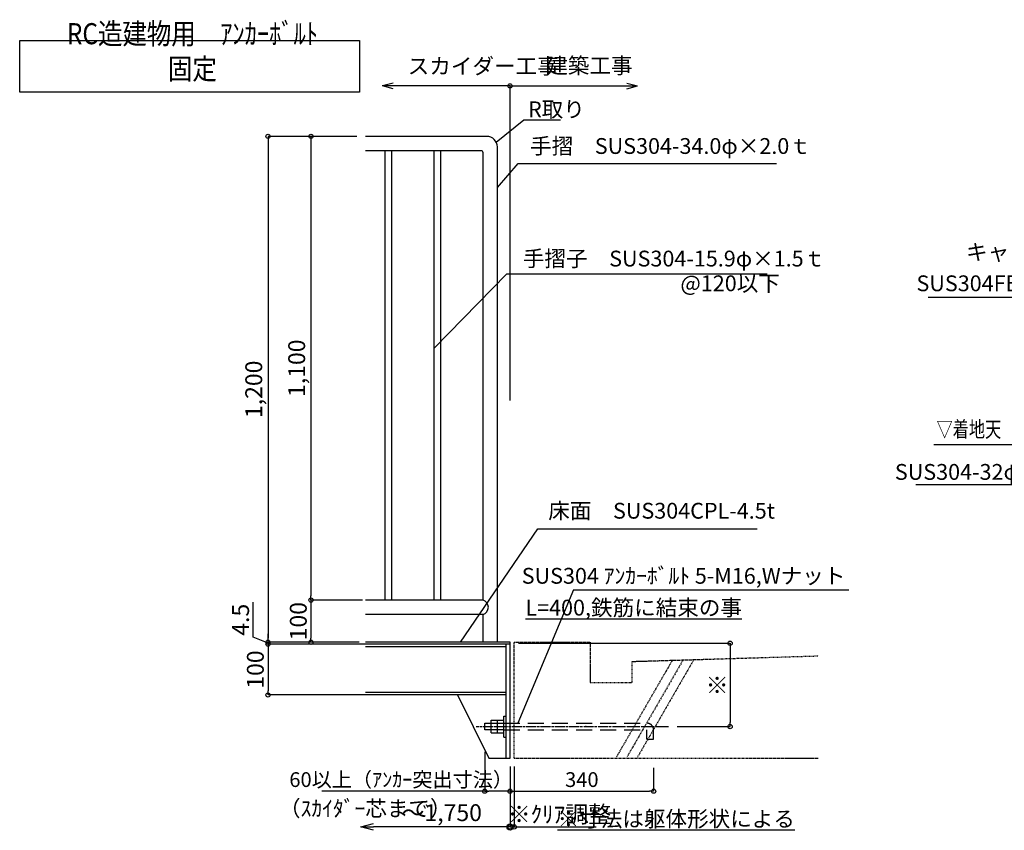
# Model space of a CAD drawing. Extents: x 121034 to 153810, y 26248 to 49246.
# Drawn here: x 138179 to 147521, y 34084 to 41775 of the extents above; entities that cross this region are included whole.
import ezdxf
from ezdxf.enums import TextEntityAlignment as Align

# ---------------------------------------------------------------- set-up
doc = ezdxf.new("R2010")
doc.units = 0
doc.header["$LTSCALE"] = 40
doc.header["$PDSIZE"] = -1
for name, pattern in [('DASHDOT', [8.5, 6, -1, 0.5, -1]), ('DASHED', [19.05, 12.7, -6.35]), ('PHANTOM1', [9.5, 3.25, -1.25, 1.25, -1.25, 1.25, -1.25])]:
    doc.linetypes.add(name, pattern=pattern)
doc.layers.get('0').update_dxf_attribs({"linetype": 'CONTINUOUS'})
doc.layers.get('DEFPOINTS').update_dxf_attribs({"linetype": 'CONTINUOUS'})
for name, color, linetype in [('ルーバー', 1, 'CONTINUOUS'), ('寸法', 6, 'CONTINUOUS'), ('本体形状', 3, 'CONTINUOUS'), ('躯体形状', 2, 'CONTINUOUS')]:
    doc.layers.add(name, color=color, linetype=linetype)
doc.styles.add('1_20', font='romans.shx', dxfattribs={"width": 0.75, "bigfont": 'extfont2.shx'})
doc.styles.add('1_40', font='romans.shx', dxfattribs={"width": 0.75, "bigfont": 'extfont2.shx'})
doc.dimstyles.new('1_40', dxfattribs={"dimscale": 40, "dimtxt": 3, "dimasz": 1, "dimexe": 0, "dimexo": 2, "dimgap": 1, "dimtad": 1, "dimdec": 4, "dimdsep": 46, "dimlunit": 6, "dimtxsty": '1_40', "dimblk1": 'ORIGIN', "dimblk2": 'ORIGIN', "dimsah": 1, "dimcen": 0, "dimclrd": 256, "dimclre": 256, "dimclrt": 256, "dimazin": 0, "dimtfac": 1, "dimtdec": 4, "dimtmove": 2, "dimatfit": 3, "dimldrblk": 'ORIGIN', "dimfxl": 1, "dimtolj": 1, "dimtzin": 0, "dimarcsym": 0})
doc.dimstyles.new('1_40_10', dxfattribs={"dimscale": 40, "dimtxt": 4, "dimasz": 1, "dimexe": 0, "dimexo": 2, "dimgap": 1, "dimtad": 1, "dimlfac": 0.25, "dimdsep": 46, "dimlunit": 6, "dimtxsty": '1_40', "dimblk1": 'ORIGIN', "dimblk2": 'ORIGIN', "dimsah": 1, "dimcen": 0, "dimclrd": 256, "dimclre": 256, "dimclrt": 256, "dimazin": 0, "dimtfac": 1, "dimtmove": 2, "dimatfit": 3, "dimldrblk": 'NONE', "dimfxl": 1, "dimtolj": 1, "dimtzin": 0, "dimarcsym": 0})
doc.dimstyles.new('1_50', dxfattribs={"dimscale": 40, "dimtxt": 4, "dimasz": 1, "dimexe": 0, "dimexo": 2, "dimgap": 1, "dimtad": 1, "dimlfac": 1.25, "dimdsep": 46, "dimlunit": 6, "dimtxsty": '1_40', "dimblk1": 'ORIGIN', "dimblk2": 'ORIGIN', "dimsah": 1, "dimcen": 0, "dimclrd": 256, "dimclre": 256, "dimclrt": 256, "dimazin": 0, "dimtfac": 1, "dimtmove": 2, "dimatfit": 3, "dimldrblk": 'NONE', "dimfxl": 1, "dimtolj": 1, "dimtzin": 0, "dimarcsym": 0})

# ---------------------------------------------------------------- blocks, each defined once
blk = doc.blocks.new('_ORIGIN')
at = {"color": 0, "linetype": 'ByBlock'}
blk.add_line((0, 0), (-1, 0), dxfattribs=at)
blk.add_circle((0, 0), 0.5, dxfattribs=at)
blk = doc.blocks.new('*D37')
at = {"layer": 'DEFPOINTS', "color": 0, "linetype": 'Continuous', "transparency": 16777216}
for p in [(141459.1, 40668.2), (140535.2, 35868.2), (141459.1, 35868.2)]:
    blk.add_point(p, dxfattribs=at)
at = {"layer": '寸法', "linetype": 'Continuous', "lineweight": -2, "transparency": 16777216}
for p, q in [((141379.1, 40668.2), (140535.2, 40668.2)), ((140535.2, 40628.2), (140535.2, 35908.2)), ((141379.1, 35868.2), (140535.2, 35868.2))]:
    blk.add_line(p, q, dxfattribs=at)
at = {"layer": '寸法', "linetype": 'Continuous', "lineweight": -2, "transparency": 16777216, "xscale": 40, "yscale": 40, "zscale": 40}
for p, rotation in [((140535.2, 40668.2), 90), ((140535.2, 35868.2), 270)]:
    blk.add_blockref('_ORIGIN', p, dxfattribs=dict(at, rotation=rotation))
at = {"layer": '寸法', "linetype": 'Continuous', "transparency": 16777216, "insert": (140400, 38268.2), "char_height": 160, "attachment_point": 5, "rotation": 90, "style": '1_40'}
blk.add_mtext('\\A1;1,200', dxfattribs=at)
blk = doc.blocks.new('_NONE')
at = {"color": 0, "linetype": 'ByBlock'}
blk.add_circle((0, 0), 0.25, dxfattribs=at)
blk = doc.blocks.new('*D38')
at = {"layer": 'DEFPOINTS', "color": 0, "linetype": 'Continuous', "transparency": 16777216}
for p in [(141459.1, 40668.2), (140942.6, 36268.2), (141510.2, 36268.2)]:
    blk.add_point(p, dxfattribs=at)
at = {"layer": '寸法', "linetype": 'Continuous', "lineweight": -2, "transparency": 16777216}
for p, q in [((141379.1, 40668.2), (140942.6, 40668.2)), ((140942.6, 40628.2), (140942.6, 36308.2)), ((141430.2, 36268.2), (140942.6, 36268.2))]:
    blk.add_line(p, q, dxfattribs=at)
at = {"layer": '寸法', "linetype": 'Continuous', "lineweight": -2, "transparency": 16777216, "xscale": 40, "yscale": 40, "zscale": 40}
for p, rotation in [((140942.6, 40668.2), 90), ((140942.6, 36268.2), 270)]:
    blk.add_blockref('_ORIGIN', p, dxfattribs=dict(at, rotation=rotation))
at = {"layer": '寸法', "linetype": 'Continuous', "transparency": 16777216, "insert": (140807.3, 38468.2), "char_height": 160, "attachment_point": 5, "rotation": 90, "style": '1_40'}
blk.add_mtext('\\A1;1,100', dxfattribs=at)
blk = doc.blocks.new('*D39')
at = {"layer": 'DEFPOINTS', "color": 0, "linetype": 'Continuous', "transparency": 16777216}
for p in [(141509.9, 36268.2), (140942.6, 35868.2), (141481.5, 35868.2)]:
    blk.add_point(p, dxfattribs=at)
at = {"layer": '寸法', "linetype": 'Continuous', "lineweight": -2, "transparency": 16777216}
for p, q in [((141429.9, 36268.2), (140942.6, 36268.2)), ((140942.6, 36228.2), (140942.6, 35908.2)), ((141401.5, 35868.2), (140942.6, 35868.2))]:
    blk.add_line(p, q, dxfattribs=at)
at = {"layer": '寸法', "linetype": 'Continuous', "lineweight": -2, "transparency": 16777216, "xscale": 40, "yscale": 40, "zscale": 40}
for p, rotation in [((140942.6, 36268.2), 90), ((140942.6, 35868.2), 270)]:
    blk.add_blockref('_ORIGIN', p, dxfattribs=dict(at, rotation=rotation))
at = {"layer": '寸法', "linetype": 'Continuous', "transparency": 16777216, "insert": (140822.6, 36068.2), "char_height": 160, "attachment_point": 5, "rotation": 90, "style": '1_40'}
blk.add_mtext('\\A1;100', dxfattribs=at)
blk = doc.blocks.new('*D40')
at = {"layer": 'DEFPOINTS', "color": 0, "linetype": 'Continuous', "transparency": 16777216}
for p in [(142831.5, 35859.2), (144338.4, 35068.2), (144919, 35068.2)]:
    blk.add_point(p, dxfattribs=at)
at = {"layer": '寸法', "linetype": 'Continuous', "lineweight": -2, "transparency": 16777216}
for p, q in [((142911.5, 35859.2), (144919, 35859.2)), ((144919, 35819.2), (144919, 35108.2)), ((144418.4, 35068.2), (144919, 35068.2))]:
    blk.add_line(p, q, dxfattribs=at)
at = {"layer": '寸法', "linetype": 'Continuous', "lineweight": -2, "transparency": 16777216, "xscale": 40, "yscale": 40, "zscale": 40}
for p, rotation in [((144919, 35859.2), 90), ((144919, 35068.2), 270)]:
    blk.add_blockref('_ORIGIN', p, dxfattribs=dict(at, rotation=rotation))
at = {"layer": '寸法', "linetype": 'Continuous', "transparency": 16777216, "insert": (144799, 35463.7), "char_height": 160, "attachment_point": 5, "rotation": 90, "style": '1_40'}
blk.add_mtext('\\A1;※', dxfattribs=at)
blk = doc.blocks.new('_Small')
at = {"color": 0, "linetype": 'ByBlock', "lineweight": -2}
blk.add_circle((0, 0), 0.25, dxfattribs=at)
blk = doc.blocks.new('_Open30')
at = {"color": 0, "linetype": 'ByBlock', "lineweight": -2}
for p, q in [((-1, 0.268), (0, 0)), ((0, 0), (-1, -0.268)), ((0, 0), (-1, 0))]:
    blk.add_line(p, q, dxfattribs=at)
blk = doc.blocks.new('*D41')
at = {"layer": 'DEFPOINTS', "color": 0, "transparency": 16777216}
for p in [(142831.5, 34716.3), (141414.5, 34615.6), (141414.5, 34116.3)]:
    blk.add_point(p, dxfattribs=at)
at = {"layer": '寸法', "lineweight": -2, "transparency": 16777216}
for p, q in [((142831.5, 34636.3), (142831.5, 34116.3)), ((142831.5, 34116.3), (141534.5, 34116.3))]:
    blk.add_line(p, q, dxfattribs=at)
at = {"layer": '寸法', "lineweight": -2, "transparency": 16777216, "xscale": 120, "yscale": 120, "zscale": 120, "rotation": 180}
blk.add_blockref('_Open30', (141414.5, 34116.3), dxfattribs=at)
at = {"layer": '寸法', "lineweight": -2, "transparency": 16777216, "xscale": 120, "yscale": 120, "zscale": 120}
blk.add_blockref('_Small', (142831.5, 34116.3), dxfattribs=at)
at = {"layer": '寸法', "transparency": 16777216, "insert": (142183, 34251.5), "char_height": 120, "attachment_point": 5, "style": '1_40'}
blk.add_mtext('\\A1;{\\H1.33333x;～1,750}', dxfattribs=at)
blk = doc.blocks.new('*D42')
at = {"layer": 'DEFPOINTS', "color": 0, "linetype": 'Continuous', "transparency": 16777216}
for p in [(140535.2, 35850.2), (141459.1, 35868.2), (141459.1, 35850.2)]:
    blk.add_point(p, dxfattribs=at)
at = {"layer": '寸法', "linetype": 'Continuous', "lineweight": -2, "transparency": 16777216}
for p, q in [((140395.2, 35916.2), (140395.2, 36247.6)), ((140535.2, 35859.2), (140395.2, 35916.2)), ((140535.2, 35908.2), (140535.2, 35948.2)), ((141379.1, 35868.2), (140535.2, 35868.2)), ((140535.2, 35868.2), (140535.2, 35850.2)), ((140535.2, 35868.2), (140535.2, 35850.2)), ((141379.1, 35850.2), (140535.2, 35850.2)), ((140535.2, 35810.2), (140535.2, 35770.2))]:
    blk.add_line(p, q, dxfattribs=at)
at = {"layer": '寸法', "linetype": 'Continuous', "lineweight": -2, "transparency": 16777216, "xscale": 40, "yscale": 40, "zscale": 40}
for p, rotation in [((140535.2, 35868.2), 270), ((140535.2, 35850.2), 90)]:
    blk.add_blockref('_ORIGIN', p, dxfattribs=dict(at, rotation=rotation))
at = {"layer": '寸法', "linetype": 'Continuous', "transparency": 16777216, "insert": (140275.2, 36081.9), "char_height": 160, "attachment_point": 5, "rotation": 90, "style": '1_40'}
blk.add_mtext('\\A1;4.5', dxfattribs=at)
blk = doc.blocks.new('*D43')
at = {"layer": 'DEFPOINTS', "color": 0, "linetype": 'Continuous', "transparency": 16777216}
for p in [(141629.1, 35850.2), (140535.2, 35368.2), (141597.4, 35368.2)]:
    blk.add_point(p, dxfattribs=at)
at = {"layer": '寸法', "linetype": 'Continuous', "lineweight": -2, "transparency": 16777216}
for p, q in [((141549.1, 35850.2), (140535.2, 35850.2)), ((140535.2, 35810.2), (140535.2, 35408.2)), ((141517.4, 35368.2), (140535.2, 35368.2))]:
    blk.add_line(p, q, dxfattribs=at)
at = {"layer": '寸法', "linetype": 'Continuous', "lineweight": -2, "transparency": 16777216, "xscale": 40, "yscale": 40, "zscale": 40}
for p, rotation in [((140535.2, 35850.2), 90), ((140535.2, 35368.2), 270)]:
    blk.add_blockref('_ORIGIN', p, dxfattribs=dict(at, rotation=rotation))
at = {"layer": '寸法', "linetype": 'Continuous', "transparency": 16777216, "insert": (140415.2, 35609.2), "char_height": 160, "attachment_point": 5, "rotation": 90, "style": '1_40'}
blk.add_mtext('\\A1;100', dxfattribs=at)
blk = doc.blocks.new('*D44')
at = {"layer": 'DEFPOINTS', "color": 0, "linetype": 'Continuous', "transparency": 16777216}
for p in [(142591.5, 34908.3), (142831.5, 34576.3), (142591.5, 34455.2)]:
    blk.add_point(p, dxfattribs=at)
at = {"layer": '寸法', "linetype": 'Continuous', "lineweight": -2, "transparency": 16777216}
for p, q in [((142591.5, 34828.3), (142591.5, 34455.2)), ((142831.5, 34496.3), (142831.5, 34455.2)), ((142591.5, 34455.2), (141045.5, 34455.2)), ((142791.5, 34455.2), (142631.5, 34455.2))]:
    blk.add_line(p, q, dxfattribs=at)
at = {"layer": '寸法', "linetype": 'Continuous', "lineweight": -2, "transparency": 16777216, "xscale": 40, "yscale": 40, "zscale": 40, "rotation": 180}
blk.add_blockref('_ORIGIN', (142591.5, 34455.2), dxfattribs=at)
at = {"layer": '寸法', "linetype": 'Continuous', "lineweight": -2, "transparency": 16777216, "xscale": 40, "yscale": 40, "zscale": 40}
blk.add_blockref('_ORIGIN', (142831.5, 34455.2), dxfattribs=at)
at = {"layer": '寸法', "linetype": 'Continuous', "transparency": 16777216, "insert": (141798.5, 34565.2), "char_height": 140, "attachment_point": 5, "style": '1_40'}
blk.add_mtext('\\A1;60以上（ｱﾝｶｰ突出寸法）', dxfattribs=at)
blk = doc.blocks.new('*D45')
at = {"layer": 'DEFPOINTS', "color": 0, "linetype": 'Continuous', "transparency": 16777216}
for p in [(144193.6, 34757.3), (142831.5, 34576.3), (144193.6, 34455.2)]:
    blk.add_point(p, dxfattribs=at)
at = {"layer": '寸法', "linetype": 'Continuous', "lineweight": -2, "transparency": 16777216}
for p, q in [((144193.6, 34677.3), (144193.6, 34455.2)), ((142831.5, 34496.3), (142831.5, 34455.2)), ((142871.5, 34455.2), (144153.6, 34455.2))]:
    blk.add_line(p, q, dxfattribs=at)
at = {"layer": '寸法', "linetype": 'Continuous', "lineweight": -2, "transparency": 16777216, "xscale": 40, "yscale": 40, "zscale": 40, "rotation": 180}
blk.add_blockref('_ORIGIN', (142831.5, 34455.2), dxfattribs=at)
at = {"layer": '寸法', "linetype": 'Continuous', "lineweight": -2, "transparency": 16777216, "xscale": 40, "yscale": 40, "zscale": 40}
blk.add_blockref('_ORIGIN', (144193.6, 34455.2), dxfattribs=at)
at = {"layer": '寸法', "linetype": 'Continuous', "transparency": 16777216, "insert": (143512.5, 34565.2), "char_height": 160, "attachment_point": 5, "style": '1_40'}
blk.add_mtext('\\A1;{\\H0.875x;340}', dxfattribs=at)
blk = doc.blocks.new('*D46')
at = {"layer": 'DEFPOINTS', "color": 0, "linetype": 'Continuous', "transparency": 16777216}
for p in [(142831.5, 34768.2), (142871.5, 34768.2), (142831.5, 34116.3)]:
    blk.add_point(p, dxfattribs=at)
at = {"layer": '寸法', "linetype": 'Continuous', "lineweight": -2, "transparency": 16777216}
for p, q in [((142831.5, 34688.2), (142831.5, 34116.3)), ((142871.5, 34688.2), (142871.5, 34116.3)), ((142791.5, 34116.3), (142751.5, 34116.3)), ((142831.5, 34116.3), (142871.5, 34116.3)), ((142911.5, 34116.3), (143647.5, 34116.3))]:
    blk.add_line(p, q, dxfattribs=at)
at = {"layer": '寸法', "linetype": 'Continuous', "lineweight": -2, "transparency": 16777216, "xscale": 40, "yscale": 40, "zscale": 40}
blk.add_blockref('_ORIGIN', (142831.5, 34116.3), dxfattribs=at)
at = {"layer": '寸法', "linetype": 'Continuous', "lineweight": -2, "transparency": 16777216, "xscale": 40, "yscale": 40, "zscale": 40, "rotation": 180}
blk.add_blockref('_ORIGIN', (142871.5, 34116.3), dxfattribs=at)
at = {"layer": '寸法', "linetype": 'Continuous', "transparency": 16777216, "insert": (143299.5, 34236.3), "char_height": 160, "attachment_point": 5, "style": '1_40'}
blk.add_mtext('\\A1;※ｸﾘｱ調整', dxfattribs=at)

msp = doc.modelspace()

# ---------------------------------------------------------------- linework, layer by layer
at = {"layer": 'ルーバー', "linetype": 'DASHED', "ltscale": 0.1}
msp.add_point((143549.09065, 35068.16943), dxfattribs=at)
at = {"layer": '寸法'}
for p, q in [((142831.46938, 41146.58186), (141619.49066, 41146.58186)), ((141724.15366, 41173.7704), (141622.68464, 41146.58186)), ((141724.15366, 41119.39331), (141622.68464, 41146.58186)), ((142831.46938, 41146.58186), (144040.25412, 41146.58186)), ((142831.46938, 38162.06007), (142831.46938, 41146.58186)), ((143938.7851, 41173.7704), (144040.25412, 41146.58186)), ((143938.7851, 41119.39331), (144040.25412, 41146.58186)), ((142711.46938, 40182.52302), (142909.82582, 40409.90438)), ((142909.82582, 40409.90438), (145359.60324, 40409.90438)), ((142111.46938, 38659.346), (142801.78625, 39363.75712)), ((142801.78625, 39363.75712), (145269.3884, 39363.75712)), ((142360.96666, 35868.16943), (143095.98515, 36943.49053)), ((143095.98515, 36943.49053), (145177.2755, 36943.49053)), ((143432.60797, 36365.37236), (146045.4704, 36365.37236))]:
    msp.add_line(p, q, dxfattribs=at)
at = {"layer": '寸法', "linetype": 'Continuous'}
msp.add_line((143432.60797, 36365.37236), (142904.60441, 35100.16943), dxfattribs=at)
msp.add_lwpolyline([(138179.4881, 41578.05723), (141403.65513, 41578.05723), (141403.65513, 41088.70739), (138179.4881, 41088.70739)], close=True, dxfattribs=at)
at = {"layer": '寸法'}
msp.add_lwpolyline([(142700.57552, 40613.55771), (142961.92244, 40824.85311), (143308.62206, 40824.85311)], dxfattribs=at)
at = {"layer": '寸法', "linetype": 'Continuous'}
for points in [[(148781.99639, 38625.81646), (148323.29794, 39139.49341), (146797.40197, 39139.49341)], [(148761.24677, 38094.15187), (148412.03587, 37361.9978), (146680.86393, 37361.9978)]]:
    msp.add_lwpolyline(points, dxfattribs=at)
at = {"layer": '寸法'}
msp.add_circle((142831.46938, 41146.58186), 20, dxfattribs=at)
at = {"layer": '本体形状'}
for p, q in [((142611.46938, 40668.16943), (141459.09574, 40668.16943)), ((142711.46938, 35868.16943), (142711.46938, 40568.16943)), ((142555.46938, 40532.16943), (141459.09574, 40532.16943)), ((141647.46938, 36268.16943), (141647.46938, 40532.16943)), ((141711.46938, 36268.16943), (141711.46938, 40532.16943)), ((142111.46938, 36268.16943), (142111.46938, 40532.16943)), ((142175.46938, 36268.16943), (142175.46938, 40532.16943)), ((142575.46938, 36268.16943), (142575.46938, 40512.16943)), ((142575.46938, 36268.16943), (141459.09574, 36268.16943)), ((142575.46938, 36132.16943), (141459.09574, 36132.16943)), ((142831.46938, 35868.16943), (141459.09574, 35868.16943)), ((142831.46938, 35850.16943), (141459.09574, 35850.16943)), ((142795.46938, 35826.16943), (141459.09574, 35826.16943)), ((142795.46938, 34768.16943), (142795.46938, 35850.16943)), ((142831.46938, 35850.16943), (142831.46938, 35868.16943)), ((142795.46938, 35392.16943), (141459.09574, 35392.16943)), ((142795.46938, 35368.16943), (141459.09574, 35368.16943)), ((142331.46938, 35368.16943), (142631.46938, 34768.16943)), ((142651.46938, 35128.16943), (142771.46938, 35128.16943)), ((142651.46938, 35008.16943), (142651.46938, 35128.16943)), ((142711.46938, 35008.16943), (142711.46938, 35128.16943)), ((142771.46938, 34968.16943), (142771.46938, 35168.16943)), ((142771.46938, 35168.16943), (142795.46938, 35168.16943)), ((142591.46938, 35100.16943), (142771.46938, 35100.16943)), ((142591.46938, 35036.16943), (142591.46938, 35100.16943)), ((142771.46938, 35036.16943), (142591.46938, 35036.16943)), ((142651.46938, 35008.16943), (142771.46938, 35008.16943)), ((142771.46938, 34968.16943), (142795.46938, 34968.16943)), ((142631.46938, 34768.16943), (142831.46938, 34768.16943))]:
    msp.add_line(p, q, dxfattribs=at)
at = {"layer": '本体形状', "linetype": 'Continuous'}
msp.add_line((146853.29766, 37745.03474), (152201.60003, 37745.03474), dxfattribs=at)
at = {"layer": '本体形状', "linetype": 'DASHED', "ltscale": 150}
msp.add_line((142575.46938, 35868.16943), (142575.46938, 36132.16943), dxfattribs=at)
at = {"layer": '本体形状', "linetype": 'Continuous', "ltscale": 0.2}
msp.add_line((142831.46938, 34768.16943), (142831.46938, 35868.16943), dxfattribs=at)
at = {"layer": '本体形状', "linetype": 'DASHDOT', "ltscale": 0.1}
msp.add_line((142509.94457, 35068.16943), (144338.3993, 35068.16943), dxfattribs=at)
at = {"layer": '本体形状', "color": 3, "linetype": 'DASHED', "ltscale": 0.3}
for p, q in [((142771.46938, 35100.16943), (144129.56447, 35100.16943)), ((142771.46938, 35036.16943), (144129.56447, 35036.16943)), ((144129.56447, 34949.17714), (144129.56447, 35036.16943)), ((144193.56447, 34949.17714), (144193.56447, 35036.16943)), ((144129.56447, 34949.17714), (144193.56447, 34949.17714))]:
    msp.add_line(p, q, dxfattribs=at)
at = {"layer": '本体形状'}
for centre, radius, start, end in [((142611.46938, 40568.16943), 100, 0, 90), ((142555.46938, 40512.16943), 20, 0, 90), ((142554.96133, 36200.16943), 71.02521, 286.782732694, 73.217267306)]:
    msp.add_arc(centre, radius, start, end, dxfattribs=at)
at = {"layer": '本体形状', "color": 3, "linetype": 'DASHED', "ltscale": 0.3}
msp.add_arc((144129.56447, 35036.16943), 64, 0, 90, dxfattribs=at)
at = {"layer": '躯体形状', "linetype": 'PHANTOM1', "ltscale": 0.1}
for p, q in [((142871.46938, 34768.16943), (142871.46938, 35868.16943)), ((142871.46938, 35868.16943), (143591.46938, 35868.16943)), ((143591.46938, 35868.16943), (143591.46938, 35486.16943)), ((144371.22917, 35697.56223), (143839.84014, 34777.16943)), ((144472.99175, 35700.6151), (143939.84014, 34777.16943)), ((143991.46938, 35686.16943), (145757.62066, 35739.15397)), ((143991.46938, 35486.16943), (143991.46938, 35686.16943)), ((144574.75433, 35703.66798), (144039.84014, 34777.16943)), ((143591.46938, 35486.16943), (143991.46938, 35486.16943)), ((142871.46938, 34768.16943), (145757.62066, 34768.16943))]:
    msp.add_line(p, q, dxfattribs=at)

# ---------------------------------------------------------------- texts
at = {"layer": '寸法', "linetype": 'Continuous', "style": '1_20', "width": 0.75}
msp.add_text('▽着地天', height=150, dxfattribs=at).set_placement((146877.53279, 37767.4768), align=Align.BOTTOM_LEFT)
at = {"layer": '寸法', "insert": (139818.13591, 41208.91183), "char_height": 200, "width": 1.5, "attachment_point": 8, "style": '1_20'}
msp.add_mtext('{\\fMS PGothic|b0|i0|c128|p50;\\W0.85;\\T0.95;RC造建物用\u3000ｱﾝｶｰﾎﾞﾙﾄ 固定}', dxfattribs=at)
at = {"layer": '寸法', "linetype": 'Continuous', "char_height": 150, "style": '1_20'}
for s, insert, attachment_point in [('スカイダー工事', (141860.8018, 41315.42105), 4), ('建築工事', (143175.11707, 41320.09725), 4), ('\\A1;R取り', (143001.92244, 40924.85311), 4), ('手摺\u3000SUS304-34.0φ×2.0ｔ', (143021.62493, 40557.20335), 4), ('手摺子\u3000SUS304-15.9φ×1.5ｔ', (142953.44119, 39489.05877), 4), ('@120以下', (144447.73417, 39254.43836), 4), ('SUS304FB-6×32', (148283.29794, 39254.35309), 6), ('床面\u3000SUS304CPL-4.5t', (143194.21968, 37096.64095), 4), ('SUS304 ｱﾝｶｰﾎﾞﾙﾄ 5-M16,Wナット', (146013.03739, 36479.1442), 6), ('{\\LL=400,鉄筋に結束の事}', (145031.85245, 36196.75151), 6), ('（ｽｶｲﾀﾞｰ芯まで）', (140639.58614, 34272.24806), 4), ('{\\L※寸法は躯体形状による}', (145534.0087, 34192.35977), 6)]:
    msp.add_mtext(s, dxfattribs=dict(at, insert=insert, attachment_point=attachment_point))
at = {"layer": '寸法', "linetype": 'Continuous', "char_height": 150, "width": 1.5, "attachment_point": 6, "style": '1_20'}
for s, insert in [('キャップ止め', (148385.43111, 39550.38976)), ('\\A1;SUS304-32φ×2.0ｔ', (148361.64836, 37484.45184))]:
    msp.add_mtext(s, dxfattribs=dict(at, insert=insert))

# ---------------------------------------------------------------- dimensions: what is measured, and where the dimension line sits
at = {"layer": '寸法', "linetype": 'Continuous'}
for base, p1, p2, picture, middle in [((140535.21735, 35868.16943), (141459.09574, 40668.16943), (141459.09574, 35868.16943), '*D37', (140399.97925, 38268.16943)), ((140942.57701, 36268.16943), (141459.09574, 40668.16943), (141510.15272, 36268.16943), '*D38', (140807.33891, 38468.16943)), ((140942.57701, 35868.16943), (141509.93801, 36268.16943), (141481.5118, 35868.16943), '*D39', (140822.57701, 36068.16943))]:
    dim = msp.add_linear_dim(base=base, p1=p1, p2=p2, angle=90, dimstyle='1_40_10', dxfattribs=at)
    dim.commit()
    dim.dimension.update_dxf_attribs({"geometry": picture, "text_midpoint": middle})
dim = msp.add_linear_dim(base=(140535.21735, 35850.16943), p1=(141459.09574, 35868.16943), p2=(141459.09574, 35850.16943), angle=90, dimstyle='1_40_10', override={"dimtmove": 1}, dxfattribs=at)
dim.commit()
dim.dimension.update_dxf_attribs({"geometry": '*D42', "text_midpoint": (140395.21735, 35956.20797), "dimtype": 160})
for base, p1, p2, text, picture, middle in [((140535.21735, 35368.16943), (141629.08161, 35850.16943), (141597.43961, 35368.16943), '100', '*D43', (140415.21735, 35609.16943)), ((144919.02862, 35068.16943), (142831.46938, 35859.16943), (144338.3993, 35068.16943), '※', '*D40', (144799.02862, 35463.66943))]:
    dim = msp.add_linear_dim(base=base, p1=p1, p2=p2, angle=90, text=text, dimstyle='1_40_10', dxfattribs=at)
    dim.commit()
    dim.dimension.update_dxf_attribs({"geometry": picture, "text_midpoint": middle})
for base, p1, p2, text, dimstyle, override, picture, middle in [((142591.46938, 34455.19373), (142831.46938, 34576.25339), (142591.46938, 34908.25339), '60以上（ｱﾝｶｰ突出寸法）', '1_40_10', {"dimtxt": 3.5, "dimtmove": 0}, '*D44', (141798.46938, 34455.19373)), ((142831.46938, 34116.25241), (142871.46938, 34768.16943), (142831.46938, 34768.16943), '※ｸﾘｱ調整', '1_50', {"dimtmove": 0}, '*D46', (143299.46938, 34116.25241))]:
    dim = msp.add_linear_dim(base=base, p1=p1, p2=p2, text=text, dimstyle=dimstyle, override=override, dxfattribs=at)
    dim.commit()
    dim.dimension.update_dxf_attribs({"geometry": picture, "text_midpoint": middle, "dimtype": 160})
dim = msp.add_linear_dim(base=(144193.56447, 34455.19373), p1=(142831.46938, 34576.25339), p2=(144193.56447, 34757.2611), text='{\\H0.875x;340}', dimstyle='1_40_10', dxfattribs=at)
dim.commit()
dim.dimension.update_dxf_attribs({"geometry": '*D45', "text_midpoint": (143512.51693, 34565.19373)})
at = {"layer": '寸法'}
dim = msp.add_linear_dim(base=(141414.54125, 34116.25241), p1=(142831.46938, 34716.33842), p2=(141414.54125, 34615.62185), text='{\\H1.33333x;～1,750}', dimstyle='1_40', override={"dimtxt": 3, "dimasz": 3, "dimgap": 1, "dimlfac": 0.5, "dimblk1": 'Small', "dimblk2": 'Open30', "dimse1": 0, "dimse2": 1}, dxfattribs=at)
dim.commit()
dim.dimension.update_dxf_attribs({"geometry": '*D41', "text_midpoint": (142183.00532, 34251.49027)})

doc.saveas('drawing.dxf')
